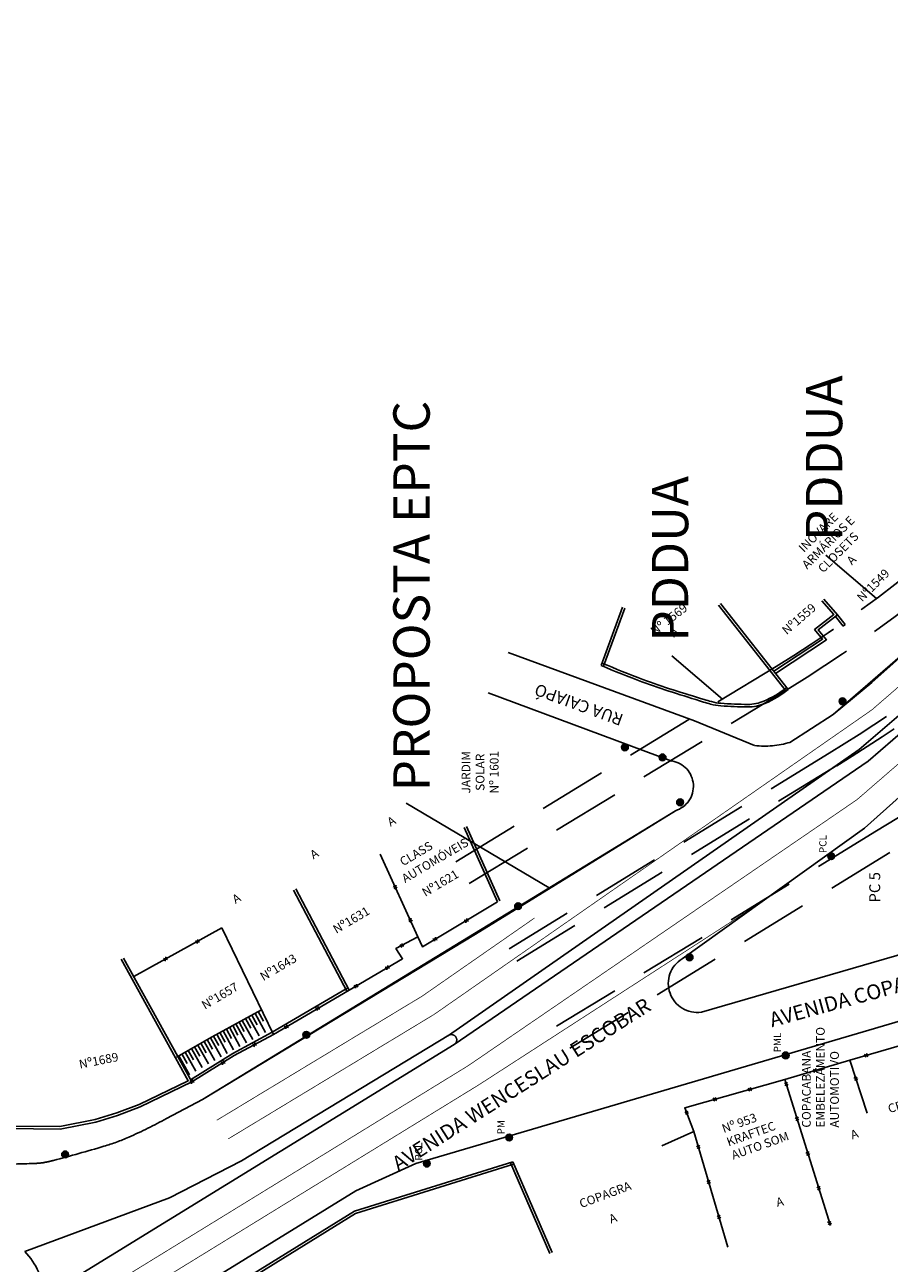
# Model space of a CAD drawing. Units: millimetres. Extents: x 178458 to 180083, y 1670414 to 1672699.
# Drawn here: x 178588 to 178707, y 1671642 to 1671812 of the extents above; entities that cross this region are included whole.
import ezdxf
from ezdxf.enums import TextEntityAlignment as Align

# ---------------------------------------------------------------- set-up
doc = ezdxf.new("R2010")
doc.units = ezdxf.units.MM
doc.header["$LTSCALE"] = 750
doc.header["$MEASUREMENT"] = 0
doc.linetypes.add('ACAD_ISO03W100', pattern=[30, 12, -18])
doc.linetypes.add('HIDDEN', pattern=[0.375, 0.25, -0.125])
for name, color, linetype in [('-CERCA', 8, 'CONTINUOUS'), ('-MEIO-FIO', 7, 'HIDDEN'), ('-POSTE', 2, 'CONTINUOUS'), ('-TALUDE', 8, 'CONTINUOUS'), ('-TXT', 7, 'CONTINUOUS'), ('Layer2', 252, 'CONTINUOUS'), ('PDDUA', 191, 'HIDDEN'), ('PROPOSTA EPTC', 5, 'ACAD_ISO03W100')]:
    doc.layers.add(name, color=color, linetype=linetype)
doc.styles.get("Standard").update_dxf_attribs({"font": 'txt', "height": 1})

# ---------------------------------------------------------------- blocks, each defined once
blk = doc.blocks.new('cerca')
at = {"layer": '-CERCA'}
for p, q in [((-0.21, -0.21), (0.21, 0.21)), ((0.21, -0.21), (-0.21, 0.21))]:
    blk.add_line(p, q, dxfattribs=at)
blk = doc.blocks.new('PCL')
at = {"layer": '-POSTE'}
h = blk.add_hatch(color=256, dxfattribs=at)
edge = h.paths.add_edge_path()
edge.add_arc((0, 0), 0.467, 0, 360)
blk.add_circle((0, 0), 0.467, dxfattribs=at)
blk.add_text('PCL', height=1, dxfattribs=at).set_placement((0.42, 0.64, -11.91))
blk = doc.blocks.new('PC')
at = {"layer": '-POSTE'}
h = blk.add_hatch(color=256, dxfattribs=at)
edge = h.paths.add_edge_path()
edge.add_arc((0, 0), 0.467, 0, 360)
blk.add_circle((0, 0), 0.467, dxfattribs=at)
blk = doc.blocks.new('PML')
at = {"layer": '-POSTE'}
h = blk.add_hatch(color=256, dxfattribs=at)
edge = h.paths.add_edge_path()
edge.add_arc((0, 0), 0.467, 0, 360)
blk.add_circle((0, 0), 0.467, dxfattribs=at)
blk.add_text('PML', height=1, dxfattribs=at).set_placement((0.42, 0.64, -11.91))
blk = doc.blocks.new('PM')
at = {"layer": '-POSTE'}
h = blk.add_hatch(color=256, dxfattribs=at)
edge = h.paths.add_edge_path()
edge.add_arc((0, 0), 0.467, 0, 360)
blk.add_circle((0, 0), 0.467, dxfattribs=at)
blk.add_text('PM', height=1, dxfattribs=at).set_placement((0.42, 0.64, -11.91))
blk = doc.blocks.new('3A')
at = {"layer": '-TALUDE'}
for p, q in [((0, -3), (0, 0)), ((0.5, -1.5), (0.5, 0))]:
    blk.add_line(p, q, dxfattribs=at)

msp = doc.modelspace()

# ---------------------------------------------------------------- linework, layer by layer
at = {"layer": '-CERCA'}
for p, q in [((178670.39, 1671731.77), (178667.42, 1671723.77)), ((178670.71, 1671731.65), (178667.75, 1671723.65)), ((178692.88, 1671720.23), (178683.56, 1671732.05, 22.17)), ((178693.16, 1671720.45), (178683.84, 1671732.27, 22.17)), ((178700.71, 1671729.17, 4.19), (178700.98, 1671729.39, 2.13)), ((178615.28, 1671687.68, 6.72), (178622.37, 1671673.04, 3.89)), ((178660.39, 1671642.91, 4.53), (178654.96, 1671655.4, 3.53)), ((178660.72, 1671643.05, 4.53), (178655.28, 1671655.54, 3.53))]:
    msp.add_line(p, q, dxfattribs=at)
at = {"layer": '-CERCA', "flags": 128}
for points, elevation in [([(178691.39, 1671722.68), (178698.4, 1671727.3), (178697.27, 1671728.64), (178699.92, 1671730.71), (178698.06, 1671732.88)], 4.19), ([(178691.2, 1671722.98), (178697.88, 1671727.38), (178696.77, 1671728.7), (178699.41, 1671730.76), (178697.79, 1671732.65)], 4.19), ([(178699.64, 1671730.49), (178700.71, 1671729.17)], 4.19), ([(178699.92, 1671730.71), (178700.98, 1671729.39)], 4.19), ([(178653.18, 1671691.25), (178648.59, 1671701.5)], 3.31), ([(178653.5, 1671691.4), (178648.91, 1671701.64)], 3.31), ([(178632.78, 1671679.13), (178640.13, 1671683.44), (178639.23, 1671684.85), (178642.24, 1671686.48), (178637.05, 1671697.84)], 3.81), ([(178632.47, 1671678.97), (178625.15, 1671692.89)], 6.94), ([(178632.78, 1671679.13), (178625.46, 1671693.05)], 6.94), ([(178642.24, 1671686.48), (178642.86, 1671685.1), (178653.18, 1671691.25)], 3.81), ([(178615.28, 1671687.68), (178603.17, 1671681.01)], 6.72), ([(178580.92, 1671666.27), (178580.94, 1671662.04), (178585.63, 1671662.2), (178585.71, 1671660.1), (178593.04, 1671660.02), (178597.98, 1671660.99), (178600.96, 1671661.92), (178604.04, 1671663.08), (178611.15, 1671666.51), (178601.77, 1671683.55)], 6.94), ([(178581.27, 1671666.27), (178581.29, 1671662.4), (178585.97, 1671662.56), (178586.05, 1671660.45), (178593.01, 1671660.37), (178597.89, 1671661.33), (178600.85, 1671662.25), (178603.9, 1671663.4), (178610.66, 1671666.67), (178601.46, 1671683.38)], 6.94), ([(178610.96, 1671666.81), (178616.82, 1671670.44), (178622.19, 1671673.34), (178632.61, 1671679.43)], 6.94), ([(178611.15, 1671666.51), (178616.99, 1671670.13), (178622.37, 1671673.04), (178632.78, 1671679.13)], 6.94), ([(178724.84, 1671659.18), (178721.18, 1671675.21), (178701.64, 1671669.51), (178703.99, 1671662.21)], 2.9), ([(178701.64, 1671669.51), (178692.69, 1671666.87), (178698.95, 1671646.76)], 2.9), ([(178692.69, 1671666.87), (178678.94, 1671662.94), (178680.18, 1671659.69), (178684.86, 1671643.8)], 2.1), ([(178675.76, 1671657.74), (178680.18, 1671659.69)], 3.38), ([(178655.28, 1671655.54), (178633.52, 1671648.77), (178603.14, 1671629.96), (178594.8, 1671624.85), (178594.47, 1671622.8), (178604.72, 1671598.2)], 3.53), ([(178655.39, 1671655.21), (178633.66, 1671648.45), (178603.33, 1671629.66), (178595.12, 1671624.63), (178594.83, 1671622.84), (178605.05, 1671598.33)], 3.53)]:
    msp.add_lwpolyline(points, dxfattribs=dict(at, elevation=elevation))
for points in [[(178667.42, 1671723.77, 0.010278), (178673.05, 1671721.51, 0.014038), (178677.25, 1671720.07, 0.001613), (178681.51, 1671718.74, 0.006987), (178682.49, 1671718.45, 0.048463), (178683.89, 1671718.21, 0.01842), (178687.59, 1671718.06, 0.102257), (178689.95, 1671718.54, 0.065422), (178693.16, 1671720.45)], [(178667.55, 1671724.09, 0.010278), (178673.17, 1671721.84, 0.014038), (178677.35, 1671720.4, 0.001613), (178681.61, 1671719.08, 0.006987), (178682.59, 1671718.79, 0.048463), (178683.91, 1671718.56, 0.01842), (178687.59, 1671718.41, 0.102257), (178689.81, 1671718.87, 0.065422), (178692.94, 1671720.72, 0.065422)]]:
    msp.add_lwpolyline(points, format="xyb", dxfattribs=at)
at = {"layer": '-MEIO-FIO'}
for p, q in [((178704.65, 1671721.44, 2), (178711.63, 1671727.66, 2)), ((178654.64, 1671725.55, 3.96), (178680.28, 1671716.13, 2.42)), ((178699.33, 1671717.02, 2), (178704.65, 1671721.44, 2)), ((178680.28, 1671716.13, 2.42), (178688.54, 1671712.76, 2.12)), ((178693.37, 1671713.19, 2), (178699.33, 1671717.02, 2)), ((178647.21, 1671671.65, 3.61), (178591.13, 1671637.2, 4.17)), ((178617.97, 1671655.69, 3.96), (178646.48, 1671672.93, 3.6))]:
    msp.add_line(p, q, dxfattribs=at)
at = {"layer": '-MEIO-FIO', "flags": 128}
msp.add_lwpolyline([(178785.8, 1671811.83), (178765.2, 1671776.01), (178764, 1671773.89), (178754.15, 1671758.4), (178741.43, 1671741.95), (178732.48, 1671731.65), (178725.33, 1671723.93), (178708.42, 1671705.67), (178703.65, 1671701.42), (178678.58, 1671683.45)], dxfattribs=at)
for points, elevation in [([(178677.16, 1671710.63), (178651.9, 1671720.01)], 2.47), ([(178607.69, 1671661.48), (178612.65, 1671664.12), (178650.17, 1671686.82), (178677.64, 1671703.8)], 3.89), ([(178681.22, 1671676.1), (178720.89, 1671687.6)], 2.42), ([(178719.98, 1671678.29), (178717, 1671677.4), (178641.97, 1671655.29), (178633.71, 1671651.54), (178592.82, 1671626.39), (178595.12, 1671619.81)], 1.36), ([(178588.2, 1671643.22), (178608.08, 1671650.6), (178617.97, 1671655.69)], 4.2)]:
    msp.add_lwpolyline(points, dxfattribs=dict(at, elevation=elevation))
msp.add_lwpolyline([(178570.46, 1671657.71, 0.058877), (178578.59, 1671655.58, 0.045165), (178584.63, 1671655.17, 0.004274), (178589.77, 1671655.32, 0.025993), (178590.61, 1671655.4, 0.02987), (178592.16, 1671655.72, 0.006589), (178599.08, 1671657.67, 0.032002), (178602.48, 1671658.92, 0.019972), (178607.69, 1671661.48)], format="xyb", dxfattribs=at)
at = {"layer": '-MEIO-FIO'}
for centre, radius, start, end in [((178689.96, 1671724.04, 2.12), 11.37, 262.8473, 287.4761), ((178676.6, 1671707.16, 2.42), 3.52, 287.2213, 80.8825), ((178680.66, 1671680.05, 2.42), 3.99, 121.3829, 277.9952), ((178646.85, 1671672.29, 3.61), 0.734, 299.6278, 122.6881), ((178579.47, 1671635.25, 4.17), 11.82, 9.5131, 42.389)]:
    msp.add_arc(centre, radius, start, end, dxfattribs=at)
at = {"layer": '-TALUDE', "flags": 128}
msp.add_lwpolyline([(178609.04, 1671669.93), (178613.97, 1671672.72), (178620.73, 1671676.42)], dxfattribs=at)
at = {"layer": 'Layer2', "linetype": 'ACAD_ISO03W100', "ltscale": 0.05, "const_width": 0.1, "flags": 128}
for points in [[(178616.16, 1671658.68), (178644.45, 1671675.78), (178704.67, 1671717.67), (178713.7, 1671725.49), (178728.92, 1671741.5), (178737.25, 1671751.09), (178743.85, 1671759.66), (178748.26, 1671765.73), (178757.66, 1671780.86), (178772.17, 1671806.49)], [(178592.96, 1671634.22), (178649.18, 1671668.76), (178702.63, 1671705.33), (178719.23, 1671719.7), (178734.85, 1671736.12), (178743.44, 1671746.02), (178750.19, 1671754.77), (178764.62, 1671776.92), (178768.78, 1671784.27)], [(178688.92, 1671690.86), (178650.61, 1671666.11), (178594.53, 1671631.66)], [(178614.6, 1671661.25), (178642.82, 1671678.3), (178658.28, 1671689.05)]]:
    msp.add_lwpolyline(points, dxfattribs=at)
at = {"layer": 'PDDUA', "ltscale": 0.05}
for p, q in [((178691.49, 1671723.64), (178645.39, 1671695.5)), ((178693.32, 1671720.65), (178647.22, 1671692.51)), ((178698.79, 1671711.69), (178652.69, 1671683.55)), ((178699.84, 1671709.99), (178653.73, 1671681.84)), ((178705.31, 1671701.03), (178659.2, 1671672.88)), ((178707.14, 1671698.04), (178661.02, 1671669.89))]:
    msp.add_line(p, q, dxfattribs=at)
for centre, radius, end in [((178598.19, 1671876.5), 179.09, 330.3222), ((178598.19, 1671876.5), 182.59, 330.3222), ((178598.2, 1671876.51), 205.59, 330.3379), ((178598.19, 1671876.5), 193.09, 324.4466), ((178598.2, 1671876.51), 195.09, 324.4415)]:
    msp.add_arc(centre, radius, 301.3986, end, dxfattribs=at)
at = {"layer": 'PROPOSTA EPTC'}
for p, q in [((178698.32, 1671738.93), (178705.31, 1671732.98)), ((178677.15, 1671725.1), (178684.14, 1671719.15)), ((178646.45, 1671672.91, 3.61), (178702.93, 1671712.2, 2)), ((178647.21, 1671671.65, 3.61), (178704.13, 1671710.59, 2)), ((178640.65, 1671704.85, 3.89), (178660.27, 1671693.2, 5.89))]:
    msp.add_line(p, q, dxfattribs=at)
at = {"layer": 'PROPOSTA EPTC', "flags": 128}
for points, elevation in [([(178741.48, 1671761.49), (178734.93, 1671752.99), (178726.7, 1671743.52), (178711.63, 1671727.66), (178699.33, 1671717.02), (178693.37, 1671713.19)], 2), ([(178746.23, 1671757.82), (178739.57, 1671749.19), (178731.15, 1671739.48), (178715.78, 1671723.32), (178702.93, 1671712.2)], 2), ([(178747.81, 1671756.6), (178741.12, 1671747.92), (178732.63, 1671738.14), (178717.16, 1671721.87), (178704.13, 1671710.59)], 2), ([(178612.65, 1671664.12), (178677.64, 1671703.8)], 3.89)]:
    msp.add_lwpolyline(points, dxfattribs=dict(at, elevation=elevation))

# ---------------------------------------------------------------- block references
at = {"layer": '-CERCA'}
for p, rotation in [((178639.13, 1671693.29, 3.81), 114.5446466523393), ((178641.21, 1671688.74, 3.81), 114.5446466523393), ((178648.89, 1671688.69, 3.81), 30.79779629079827), ((178611.93, 1671685.83, 6.72), 208.8322425401664), ((178640.03, 1671685.28, 3.81), 28.49228324838392), ((178644.59, 1671686.13, 3.81), 30.79779629079827), ((178607.55, 1671683.42, 6.72), 208.8322425401664), ((178638.04, 1671682.21, 3.81), 30.40911425867065), ((178633.73, 1671679.68, 3.81), 30.40911425867065), ((178628.47, 1671676.61, 6.94), 30.31463092984884), ((178624.15, 1671674.08, 6.94), 30.31463092984884), ((178619.79, 1671671.64, 6.94), 28.3954708480332), ((178703.87, 1671670.16, 2.9), 196.2537783065719), ((178615.44, 1671669.17, 6.94), 31.77749627776295), ((178696.84, 1671668.09, 2.9), 196.4833943103894), ((178611.19, 1671666.54, 6.94), 31.77749627776295), ((178692.89, 1671666.23, 2.9), 287.3030242214789), ((178702.46, 1671666.97, 2.9), 287.9008619233365), ((178687.88, 1671665.49, 2.1), 195.9284790266719), ((178683.07, 1671664.12, 2.1), 195.9284790266719), ((178679.19, 1671662.29, 2.1), 290.9218471016174), ((178694.37, 1671661.45, 2.9), 287.3030242214789), ((178680.81, 1671657.56, 2.1), 286.4047113039863), ((178695.86, 1671656.68, 2.9), 287.3030242214789), ((178682.22, 1671652.76, 2.1), 286.4047113039863), ((178697.35, 1671651.91, 2.9), 287.3030242214789), ((178683.63, 1671647.97, 2.1), 286.4047113039863), ((178698.84, 1671647.13, 2.9), 287.3030242214789)]:
    msp.add_blockref('cerca', p, dxfattribs=dict(at, rotation=rotation))
at = {"layer": '-POSTE', "rotation": 90}
for name, p in [('PC', (178700.63, 1671718.84)), ('PC', (178670.7, 1671712.51, 2.79)), ('PC', (178675.88, 1671711.12)), ('PC', (178678.29, 1671704.95)), ('PCL', (178699.06, 1671697.55, 2.18)), ('PC', (178656.02, 1671690.68, 3.15)), ('PC', (178679.59, 1671683.64, 2.75)), ('PC', (178626.9, 1671672.99)), ('PML', (178692.81, 1671670.16, 1.97)), ('PM', (178654.79, 1671658.88, 3.27)), ('PCL', (178643.47, 1671655.29)), ('PC', (178593.74, 1671656.55))]:
    msp.add_blockref(name, p, dxfattribs=at)
at = {"layer": '-TALUDE'}
for p, rotation in [((178618.1, 1671674.98), 28.69545793868803), ((178618.97, 1671675.46), 28.69545793868803), ((178619.85, 1671675.94), 28.69545793868803), ((178614.59, 1671673.06), 28.69545793868803), ((178615.47, 1671673.54), 28.69545793868803), ((178616.34, 1671674.02), 28.69545793868803), ((178617.22, 1671674.5), 28.69545793868803), ((178611.97, 1671671.59), 29.53421012552274), ((178612.84, 1671672.09), 29.53421012552274), ((178613.71, 1671672.58), 29.53421012552274), ((178609.36, 1671670.11), 29.53421012552274), ((178610.23, 1671670.61), 29.53421012552274), ((178611.1, 1671671.1), 29.53421012552274)]:
    msp.add_blockref('3A', p, dxfattribs=dict(at, rotation=rotation))

# ---------------------------------------------------------------- texts
at = {"layer": '-TXT'}
for s, rotation, p in [('INOVARE', 45.0265, (178697.71, 1671741.63)), ('ARMÁRIOS E', 45.0265, (178699.08, 1671740.26)), ('CLOSETS', 45.0265, (178700.45, 1671738.89)), ('A', 45.0265, (178702.26, 1671737.84)), ('Nº1549', 45.0265, (178705.26, 1671734.37)), ('JARDIM', 90, (178649.45, 1671709.08)), ('SOLAR', 90, (178651.39, 1671709.08)), ('Nº 1601', 90, (178653.33, 1671709.08)), ('CENOURA PASTEIS', 17.0177, (178713.96, 1671664.32)), ('COPAGRA', 20.4272, (178668.2, 1671650.46)), ('A', 20.4272, (178669.26, 1671647.21))]:
    msp.add_text(s, height=1.2, rotation=rotation, dxfattribs=at).set_placement(p, align=Align.CENTER)
for s, height, rotation, p in [('Nº 1569', 1.2, 37.9006, (178674.81, 1671727.85)), ('Nº1559', 1.2, 40.7011, (178692.94, 1671727.92)), ('A', 1.2, 37.9006, (178677.42, 1671727.56)), ('RUA CAIAPÓ', 1.632, 160.0564, (178670.62, 1671716.97)), ('A', 1.2, 30.6232, (178638.48, 1671701.59)), ('CLASS', 1.2, 30.6232, (178640.2, 1671696.14)), ('AUTOMÓVEIS', 1.2, 30.6232, (178640.48, 1671693.84)), ('A', 1.2, 30.6232, (178627.87, 1671697.09)), ('Nº1621', 1.2, 30.6232, (178643.26, 1671691.93)), ('A', 1.2, 30.6232, (178617.17, 1671690.97)), ('Nº1631', 1.2, 30.6232, (178631.02, 1671686.86)), ('Nº1643', 1.2, 30.6232, (178620.99, 1671680.36)), ('AVENIDA COPACABANA', 2.04, 15.3305, (178690.91, 1671674.01)), ('Nº1657', 1.2, 30.6232, (178612.96, 1671676.43)), ('AVENIDA WENCESLAU ESCOBAR', 2.04, 32.557, (178639.56, 1671654.18, -2)), ('EMBELEZAMENTO', 1.2, 90, (178698.18, 1671660.23)), ('Nº1689', 1.2, 11.3201, (178595.78, 1671668.33)), ('COPACABANA', 1.2, 90, (178696.25, 1671660.23)), ('AUTOMOTIVO', 1.2, 90, (178700.12, 1671660.23)), ('Nº 953', 1.2, 19.6208, (178684.3, 1671659.47)), ('KRAFTEC', 1.2, 19.6208, (178684.95, 1671657.64)), ('AUTO SOM', 1.2, 19.6208, (178685.6, 1671655.82)), ('A', 1.2, 19.0419, (178701.98, 1671658.61)), ('A', 1.2, 14.5473, (178691.66, 1671649.33))]:
    msp.add_text(s, height=height, rotation=rotation, dxfattribs=at).set_placement(p)
at = {"layer": 'PDDUA'}
msp.add_text('PC 5', height=1.5, rotation=90, dxfattribs=at).set_placement((178705.8, 1671691.17))
at = {"layer": 'PROPOSTA EPTC', "char_height": 5, "width": 85.3977, "attachment_point": 1, "rotation": 90}
for s, insert in [('PDDUA', (178695.58, 1671740.87)), ('PROPOSTA EPTC', (178638.86, 1671706.45, 3.89)), ('PDDUA', (178674.41, 1671727.04))]:
    msp.add_mtext(s, dxfattribs=dict(at, insert=insert))

doc.saveas('drawing.dxf')
